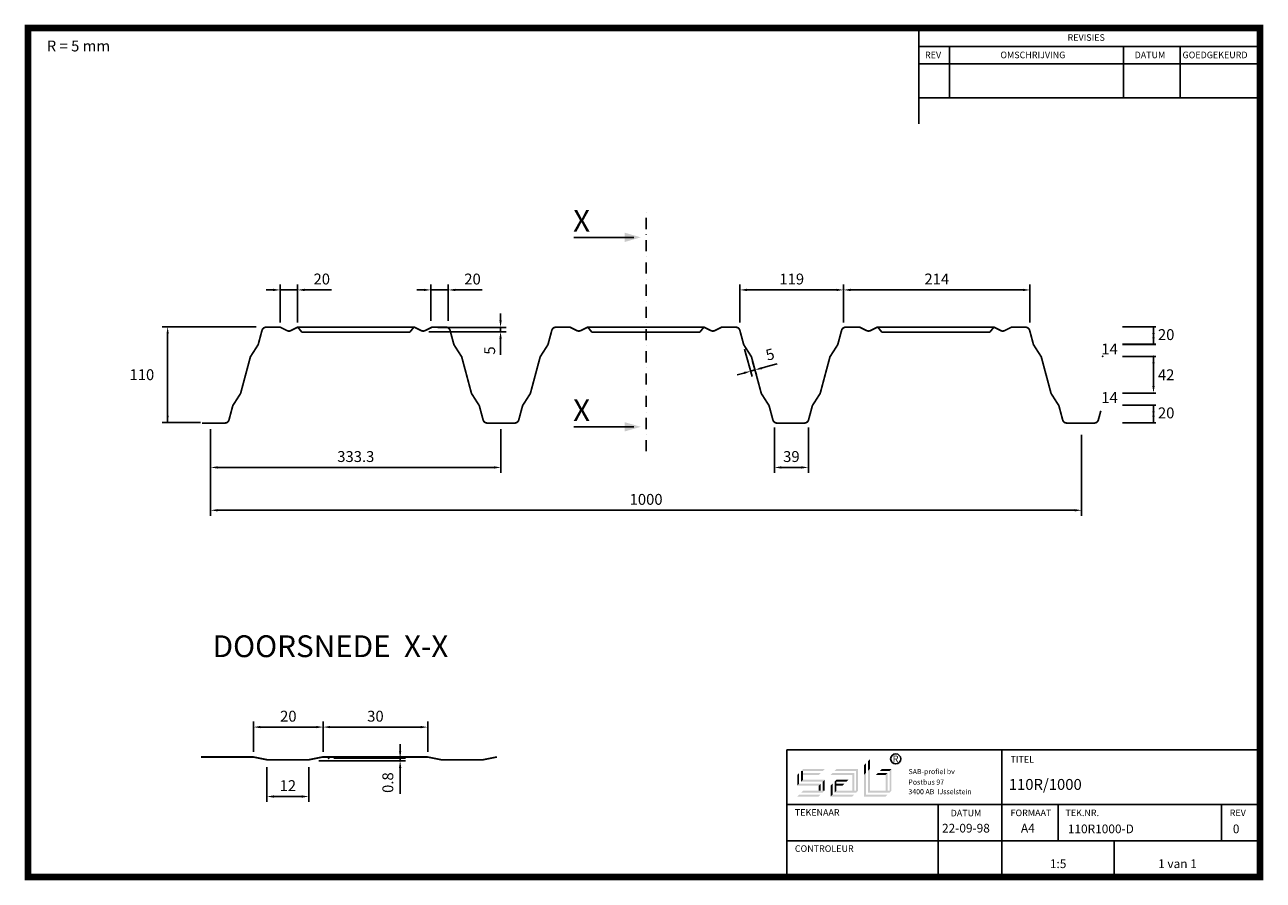
# Model space of a CAD drawing. Extents: x 84 to 1506, y 72 to 1053.
import ezdxf
from ezdxf.enums import TextEntityAlignment as Align

# ---------------------------------------------------------------- set-up
doc = ezdxf.new("R2010")
doc.units = 0
doc.header["$MEASUREMENT"] = 0
doc.linetypes.add('DASHDOT', pattern=[25.4, 12.7, -6.35, 0, -6.35])
doc.layers.get('0').update_dxf_attribs({"linetype": 'CONTINUOUS'})
doc.layers.get('DEFPOINTS').update_dxf_attribs({"linetype": 'CONTINUOUS'})
for name, color, linetype in [('KADER', 7, 'CONTINUOUS'), ('TEKENING', 7, 'CONTINUOUS'), ('TEKMAP', 7, 'CONTINUOUS')]:
    doc.layers.add(name, color=color, linetype=linetype)
doc.styles.add('ADESK2', font='romans')
doc.styles.add('ROMAND', font='romand')
doc.styles.add('ROMANS', font='romans', dxfattribs={"height": 4})
doc.styles.get("Standard").update_dxf_attribs({"font": 'unvr56w.ttf'})

# ---------------------------------------------------------------- blocks, each defined once
blk = doc.blocks.new('A$C1F8A05FD')
blk.add_text('R = 5 mm', height=12.5).set_placement((1.81343, 5.268255))
blk = doc.blocks.new('SABKADER')
for p, q in [((150.225134, 42.43958), (258.88659, 42.43958)), ((150.225134, 13.236279), (150.225134, 42.43958)), ((199.575385, 13.236279), (199.575385, 42.43958)), ((150.225134, 29.841314), (258.88659, 29.841314)), ((184.998656, 29.841314), (184.998656, 13.236279)), ((212.574275, 21.538797), (212.574275, 29.841314)), ((250.077204, 21.538797), (250.077204, 29.841314)), ((150.225134, 21.538797), (196.590324, 21.538797)), ((196.590324, 21.538797), (258.88659, 21.538797))]:
    blk.add_line(p, q)
at = {"const_width": 1.5}
blk.add_lwpolyline([(-24.020511, 208.071571), (-24.020511, 13.236279), (-6.020511, 13.236279), (258.88659, 13.236279), (258.88659, 208.071571), (-6.020511, 208.071571)], close=True, dxfattribs=at)
for points in [[(180.558017, 208.071571), (180.558017, 186.077174)], [(180.558017, 203.848925), (258.88659, 203.848925)], [(187.558017, 203.848925), (187.558017, 192.077174)], [(227.558017, 203.848925), (227.558017, 192.077174)], [(240.558017, 192.077174), (240.558017, 203.848925)], [(258.88659, 199.848925), (180.558017, 199.848925)], [(258.88659, 192.077174), (180.558017, 192.077174)], [(225.398157, 13.236279), (225.398157, 21.538797)]]:
    blk.add_lwpolyline(points)
at = {"layer": 'KADER', "color": 7, "linetype": 'CONTINUOUS'}
for points in [[(168.855734, 37.56315), (168.855734, 39.819189), (169.307005, 38.014361), (169.307005, 40.270383)], [(168.855734, 37.56315), (168.855734, 39.819189), (169.307005, 38.014361), (169.307005, 40.270383)], [(152.612197, 34.179096), (153.063406, 34.630307), (152.612197, 36.660745), (153.063406, 37.111956)], [(152.612197, 34.179096), (153.063406, 34.630307), (152.612197, 36.660745), (153.063406, 37.111956)], [(153.514613, 37.56315), (153.965824, 38.014361), (158.477911, 37.56315), (158.929122, 38.014361)], [(153.514613, 37.56315), (153.965824, 38.014361), (158.477911, 37.56315), (158.929122, 38.014361)], [(153.514613, 37.56315), (153.965824, 38.014361), (158.477911, 37.56315), (158.929122, 38.014361)], [(153.514613, 37.56315), (153.965824, 38.014361), (158.477911, 37.56315), (158.929122, 38.014361)], [(153.514613, 37.56315), (153.965824, 37.56315), (153.514613, 35.081501), (153.965824, 35.532704)], [(153.514613, 37.56315), (153.965824, 37.56315), (153.514613, 35.081501), (153.965824, 35.532704)], [(153.965816, 37.111939), (158.0267, 37.111939), (153.965816, 36.660728), (157.575497, 36.660728)], [(153.965816, 37.111939), (158.0267, 37.111939), (153.965816, 36.660728), (157.575497, 36.660728)], [(160.282722, 36.660736), (160.733924, 37.111947), (165.245994, 36.660736), (165.697264, 37.111947)], [(160.282722, 36.660736), (160.733924, 37.111947), (165.245994, 36.660736), (165.697264, 37.111947)], [(161.185153, 37.56315), (161.636338, 38.014361), (166.14845, 37.56315), (166.599636, 38.014361)], [(161.185153, 37.56315), (161.636338, 38.014361), (166.14845, 37.56315), (166.599636, 38.014361)], [(165.697264, 37.111939), (165.697264, 33.051055), (165.246079, 36.660728), (165.246079, 33.051055)], [(165.697264, 37.111939), (165.697264, 33.051055), (165.246079, 36.660728), (165.246079, 33.051055)], [(166.599721, 38.014353), (166.599721, 33.051055), (166.148535, 37.56315), (166.148535, 33.051055)], [(166.599721, 38.014353), (166.599721, 33.051055), (166.148535, 37.56315), (166.148535, 33.051055)], [(167.953363, 36.660736), (167.953363, 38.916775), (168.404549, 37.111939), (168.404549, 39.367986)], [(167.953363, 36.660736), (167.953363, 38.916775), (168.404549, 37.111939), (168.404549, 39.367986)], [(167.953363, 31.69743), (168.404549, 32.14864), (167.953363, 36.660728), (168.404549, 37.111939)], [(167.953363, 31.69743), (168.404549, 32.14864), (167.953363, 36.660728), (168.404549, 37.111939)], [(168.855734, 32.599844), (169.307005, 33.051055), (168.855734, 37.563142), (169.307005, 38.014353)], [(168.855734, 32.599844), (169.307005, 33.051055), (168.855734, 37.563142), (169.307005, 38.014353)], [(173.367846, 37.111939), (171.111748, 37.111939), (172.91666, 36.660728), (170.660562, 36.660728)], [(173.367846, 37.111939), (171.111748, 37.111939), (172.91666, 36.660728), (170.660562, 36.660728)], [(174.270218, 38.014353), (172.014204, 38.014353), (173.819032, 37.56315), (171.563018, 37.56315)], [(174.270218, 38.014353), (172.014204, 38.014353), (173.819032, 37.56315), (171.563018, 37.56315)], [(173.367846, 37.111939), (173.367846, 33.051055), (172.91666, 36.660728), (172.91666, 33.051055)], [(173.367846, 37.111939), (173.367846, 33.051055), (172.91666, 36.660728), (172.91666, 33.051055)], [(174.270218, 38.014353), (174.270218, 33.051055), (173.819032, 37.56315), (173.819032, 33.051055)], [(174.270218, 38.014353), (174.270218, 33.051055), (173.819032, 37.56315), (173.819032, 33.051055)], [(152.612197, 34.179096), (153.063406, 34.630307), (157.575497, 34.179096), (158.026708, 34.630307)], [(152.612197, 34.179096), (153.063406, 34.630307), (157.575497, 34.179096), (158.026708, 34.630307)], [(153.514613, 35.08151), (153.965824, 35.532721), (158.477911, 35.08151), (158.929122, 35.532721)], [(153.514613, 35.08151), (153.965824, 35.532721), (158.477911, 35.08151), (158.929122, 35.532721)], [(157.575472, 34.179096), (158.026683, 34.630307), (157.575472, 33.051072), (158.026683, 33.051072)], [(157.575472, 34.179096), (158.026683, 34.630307), (157.575472, 33.051072), (158.026683, 33.051072)], [(158.929097, 35.532712), (158.477885, 35.08151), (158.929097, 33.051064), (158.477885, 33.051064)], [(158.929097, 35.532712), (158.477885, 35.08151), (158.929097, 33.051064), (158.477885, 33.051064)], [(160.282722, 31.69743), (160.282722, 34.179079), (160.733924, 32.14864), (160.733924, 34.63029)], [(160.282722, 31.69743), (160.282722, 34.179079), (160.733924, 32.14864), (160.733924, 34.63029)], [(161.636338, 33.051055), (161.636338, 35.532704), (161.185153, 32.599844), (161.185153, 35.081493)], [(161.636338, 33.051055), (161.636338, 35.532704), (161.185153, 32.599844), (161.185153, 35.081493)], [(161.636338, 35.532712), (164.343622, 35.532712), (161.636338, 35.08151), (163.892352, 35.08151)], [(161.636338, 35.532712), (164.343622, 35.532712), (161.636338, 35.08151), (163.892352, 35.08151)], [(161.636338, 34.630299), (163.441166, 34.630299), (161.636338, 34.179096), (162.98998, 34.179096)], [(161.636338, 34.630299), (163.441166, 34.630299), (161.636338, 34.179096), (162.98998, 34.179096)], [(152.612197, 31.69743), (153.063406, 32.14864), (157.575497, 31.69743), (158.026708, 32.14864)], [(152.612197, 31.69743), (153.063406, 32.14864), (157.575497, 31.69743), (158.026708, 32.14864)], [(153.514613, 32.599844), (153.965824, 33.051055), (158.477911, 32.599844), (158.929122, 33.051055)], [(153.514613, 32.599844), (153.965824, 33.051055), (158.477911, 32.599844), (158.929122, 33.051055)], [(160.282722, 31.69743), (160.733924, 32.14864), (165.245994, 31.69743), (165.697264, 32.14864)], [(160.282722, 31.69743), (160.733924, 32.14864), (165.245994, 31.69743), (165.697264, 32.14864)], [(161.185153, 32.599844), (161.636338, 33.051055), (166.14845, 32.599844), (166.599636, 33.051055)], [(161.185153, 32.599844), (161.636338, 33.051055), (166.14845, 32.599844), (166.599636, 33.051055)], [(167.953363, 31.69743), (168.404549, 32.14864), (172.91666, 31.69743), (173.367846, 32.14864)], [(167.953363, 31.69743), (168.404549, 32.14864), (172.91666, 31.69743), (173.367846, 32.14864)], [(169.307005, 33.051055), (174.270303, 33.051055), (168.855734, 32.599844), (173.819032, 32.599844)], [(169.307005, 33.051055), (174.270303, 33.051055), (168.855734, 32.599844), (173.819032, 32.599844)]]:
    blk.add_solid(points, dxfattribs=at)
at = {"layer": 'TEKENING', "linetype": 'CONTINUOUS'}
blk.add_circle((175.235973, 40.328262), 1.159439, dxfattribs=at)
blk.add_circle((175.235973, 40.328262), 1.159439, dxfattribs=at)
at = {"style": 'ADESK2'}
for s, p in [('REVISIES', (214.704535, 205.144294)), ('REV', (181.968143, 201.144294)), ('OMSCHRIJVING', (199.271802, 201.144294)), ('DATUM', (230.099948, 201.144294)), ('GOEDGEKEURD', (241.101006, 201.144294)), ('TITEL', (201.613135, 39.47004)), ('TEKENAAR', (152.079742, 27.291228)), ('DATUM', (187.859829, 27.139382)), ('FORMAAT', (201.613135, 27.19618)), ('TEK.NR.', (214.220239, 27.19618)), ('REV', (251.943402, 27.19618)), ('CONTROLEUR', (152.079742, 18.988711))]:
    blk.add_text(s, height=1.506869, dxfattribs=at).set_placement(p)
at = {"linetype": 'CONTINUOUS'}
for s, height, style, p in [('R', 1.53823, 'ROMAND', (174.53974, 39.550869)), ('R', 1.53823, 'ROMAND', (174.53974, 39.550869)), ('SAB-profiel bv', 1.176433, 'ROMAND', (178.18246, 36.834951)), ('SAB-profiel bv', 1.176433, 'ROMAND', (178.18246, 36.834951)), ('Postbus 97', 1.176433, 'ROMANS', (178.14705, 34.424053)), ('Postbus 97', 1.176433, 'ROMANS', (178.14705, 34.424053)), ('3400 AB  IJsselstein', 1.176433, 'ROMANS', (178.14705, 32.218732)), ('3400 AB  IJsselstein', 1.176433, 'ROMANS', (178.14705, 32.218732))]:
    blk.add_text(s, height=height, dxfattribs=dict(at, style=style)).set_placement(p)
for tag, p, height in [('TITEL', (201.207489, 33.2215), 2.5), ('DATUM', (185.875276, 23.431631), 2), ('TEK.NR.', (214.7644, 23.2684), 2)]:
    blk.add_attdef(tag, p, '', height=height)
at = {"flags": 8}
for tag, p in [('FORMAAT', (203.997456, 23.4316)), ('REV', (252.6587, 23.2684)), ('SCHAAL', (210.634417, 15.2733)), ('BLAD', (235.5083, 15.2733))]:
    blk.add_attdef(tag, p, '', height=2, dxfattribs=at)

msp = doc.modelspace()

# ---------------------------------------------------------------- linework, layer by layer
at = {"color": 0, "linetype": 'BYBLOCK'}
for p, q in [((377.180619, 711.674882), (377.180619, 755.4445)), ((397.180619, 711.674882), (397.180619, 755.4445)), ((550.296449, 713.688882), (550.296449, 755.4445)), ((570.296449, 713.688882), (570.296449, 755.4445)), ((905.137116, 711.671549), (905.137116, 755.4445)), ((1024.137116, 717.921549), (1024.137116, 755.4445)), ((1024.137116, 711.671549), (1024.137116, 755.4445)), ((1238.137116, 711.671549), (1238.137116, 755.4445)), ((369.180619, 749.1945), (361.180619, 749.1945)), ((377.180619, 749.1945), (397.180619, 749.1945)), ((405.180619, 749.1945), (413.180619, 749.1945)), ((413.180619, 749.1945), (436.159866, 749.1945)), ((542.296449, 749.1945), (534.296449, 749.1945)), ((550.296449, 749.1945), (570.296449, 749.1945)), ((578.296449, 749.1945), (586.296449, 749.1945)), ((586.296449, 749.1945), (609.275697, 749.1945)), ((913.137116, 749.1945), (1016.137116, 749.1945)), ((1032.137116, 749.1945), (1230.137116, 749.1945)), ((630.279746, 714.206215), (630.279746, 722.206215)), ((349.664877, 706.905519), (241.766474, 706.905519)), ((248.016474, 698.905519), (248.016474, 596.905519)), ((547.913116, 701.206215), (636.529746, 701.206215)), ((558.21283, 706.206215), (636.529746, 706.206215)), ((630.279746, 706.206215), (630.279746, 701.206215)), ((630.279746, 693.206215), (630.279746, 685.206215)), ((630.279746, 685.206215), (630.279746, 674.726967)), ((910.480495, 681.046194), (919.186246, 649.959354)), ((917.500801, 655.977807), (922.315564, 657.326163)), ((919.552356, 667.193136), (924.001008, 651.30771)), ((930.019183, 659.483532), (937.722803, 661.640901)), ((937.722803, 661.640901), (947.813821, 664.466852)), ((248.016474, 604.905519), (248.016474, 645.030519)), ((909.797182, 653.820438), (902.093562, 651.663068)), ((285.639783, 596.905519), (241.766474, 596.905519)), ((297.394449, 589.294882), (297.394449, 539.235439)), ((297.394449, 583.044882), (297.394449, 490.086222)), ((630.729783, 589.294882), (630.729783, 539.235439)), ((944.718792, 591.418215), (944.718792, 539.235439)), ((983.718792, 591.418215), (983.718792, 539.235439)), ((1297.394449, 583.044882), (1297.394449, 490.086222)), ((305.394449, 545.485439), (622.729783, 545.485439)), ((952.718792, 545.485439), (975.718792, 545.485439)), ((305.394449, 496.336222), (1289.394449, 496.336222)), ((346.600764, 219.112534), (346.600764, 253.763185)), ((354.600764, 247.513185), (418.600764, 247.513185)), ((426.600764, 225.362534), (426.600764, 253.763185)), ((426.600764, 219.112534), (426.600764, 253.763185)), ((434.600764, 247.513185), (538.600764, 247.513185)), ((546.600764, 219.112534), (546.600764, 253.763185)), ((362.028409, 201.541877), (362.028409, 161.577398)), ((410.028409, 201.541877), (410.028409, 161.577398)), ((370.028409, 167.827398), (402.028409, 167.827398))]:
    msp.add_line(p, q, dxfattribs=at)
at = {"const_width": 2}
msp.add_lwpolyline([(287.478016, 596.4162), (313.641569, 596.4162, 0.339441), (318.471137, 600.121876), (322.838016, 616.4162), (331.788016, 630.4162), (343.038016, 672.4162), (351.988016, 686.4162), (356.354895, 702.710524, -0.339441), (361.184463, 706.4162), (377.348016, 706.4162), (385.111948, 702.534234, 0.236068), (389.584084, 702.534234), (397.348016, 706.4162), (531.348016, 706.4162), (539.111948, 702.534234, 0.236068), (543.584084, 702.534234), (551.348016, 706.4162), (567.511569, 706.4162, -0.339441), (572.341137, 702.710524), (576.708016, 686.4162), (585.658016, 672.4162), (596.908016, 630.4162), (605.858016, 616.4162), (610.224895, 600.121876, 0.339441), (615.054463, 596.4162), (646.381569, 596.4162, 0.339441), (651.211137, 600.121876), (655.578016, 616.4162), (664.528016, 630.4162), (675.778016, 672.4162), (684.728016, 686.4162), (689.094895, 702.710524, -0.339441), (693.924463, 706.4162), (710.088016, 706.4162), (717.851948, 702.534234, 0.236068), (722.324084, 702.534234), (730.088016, 706.4162), (864.088016, 706.4162), (871.851948, 702.534234, 0.236068), (876.324084, 702.534234), (884.088016, 706.4162), (900.251569, 706.4162, -0.339441), (905.081137, 702.710524), (909.448016, 686.4162), (918.398016, 672.4162), (929.648016, 630.4162), (938.598016, 616.4162), (942.964895, 600.121876, 0.339441), (947.794463, 596.4162), (979.121569, 596.4162, 0.339441), (983.951137, 600.121876), (988.318016, 616.4162), (997.268016, 630.4162), (1008.518016, 672.4162), (1017.468016, 686.4162), (1021.834895, 702.710524, -0.339441), (1026.664463, 706.4162), (1042.828016, 706.4162), (1050.591948, 702.534234, 0.236068), (1055.064084, 702.534234), (1062.828016, 706.4162), (1196.828016, 706.4162), (1204.591948, 702.534234, 0.236068), (1209.064084, 702.534234), (1216.828016, 706.4162), (1232.991569, 706.4162, -0.339441), (1237.821137, 702.710524), (1242.188016, 686.4162), (1251.138016, 672.4162), (1262.388016, 630.4162), (1271.338016, 616.4162), (1275.704895, 600.121876, 0.339441), (1280.534463, 596.4162), (1311.869933, 596.4162, 0.338854), (1316.696762, 600.111701), (1319.517926, 610.550402)], format="xyb", dxfattribs=at)
for points in [[(397.348016, 706.4162), (402.229671, 700.633083), (525.9589, 700.633083), (530.840555, 706.4162)], [(730.344757, 706.4162), (735.226412, 700.633083), (858.955641, 700.633083), (863.837296, 706.4162)], [(1063.330637, 706.4162), (1068.212292, 700.633083), (1191.941521, 700.633083), (1196.823176, 706.4162)]]:
    msp.add_lwpolyline(points)
msp.add_lwpolyline([(286.200657, 213.234426), (346.183771, 213.234426), (362.183771, 210.034426), (410.183771, 210.034426), (426.183771, 213.234426), (546.183771, 213.234426), (562.183771, 210.034426), (610.183771, 210.034426), (626.183771, 213.234426)], dxfattribs=at)
at = {"color": 0, "linetype": 'BYBLOCK'}
for points in [[(369.180619, 750.527833), (369.180619, 747.861167), (377.180619, 749.1945)], [(405.180619, 750.527833), (405.180619, 747.861167), (397.180619, 749.1945)], [(542.296449, 750.527833), (542.296449, 747.861167), (550.296449, 749.1945)], [(578.296449, 750.527833), (578.296449, 747.861167), (570.296449, 749.1945)], [(913.137116, 750.527833), (913.137116, 747.861167), (905.137116, 749.1945)], [(1016.137116, 750.527833), (1016.137116, 747.861167), (1024.137116, 749.1945)], [(1032.137116, 750.527833), (1032.137116, 747.861167), (1024.137116, 749.1945)], [(1230.137116, 750.527833), (1230.137116, 747.861167), (1238.137116, 749.1945)], [(628.946413, 714.206215), (631.613079, 714.206215), (630.279746, 706.206215)], [(246.683141, 698.905519), (249.349808, 698.905519), (248.016474, 706.905519)], [(628.946413, 693.206215), (631.613079, 693.206215), (630.279746, 701.206215)], [(909.43762, 655.104374), (910.156743, 652.536501), (917.500801, 655.977807)], [(929.659622, 660.767469), (930.378745, 658.199595), (922.315564, 657.326163)], [(246.683141, 604.905519), (249.349808, 604.905519), (248.016474, 596.905519)], [(305.394449, 546.818773), (305.394449, 544.152106), (297.394449, 545.485439)], [(622.729783, 546.818773), (622.729783, 544.152106), (630.729783, 545.485439)], [(952.718792, 546.818773), (952.718792, 544.152106), (944.718792, 545.485439)], [(975.718792, 546.818773), (975.718792, 544.152106), (983.718792, 545.485439)], [(305.394449, 497.669556), (305.394449, 495.002889), (297.394449, 496.336222)], [(1289.394449, 497.669556), (1289.394449, 495.002889), (1297.394449, 496.336222)], [(354.600764, 248.846518), (354.600764, 246.179851), (346.600764, 247.513185)], [(418.600764, 248.846518), (418.600764, 246.179851), (426.600764, 247.513185)], [(434.600764, 248.846518), (434.600764, 246.179851), (426.600764, 247.513185)], [(538.600764, 248.846518), (538.600764, 246.179851), (546.600764, 247.513185)], [(370.028409, 169.160732), (370.028409, 166.494065), (362.028409, 167.827398)], [(402.028409, 169.160732), (402.028409, 166.494065), (410.028409, 167.827398)]]:
    msp.add_solid(points, dxfattribs=at)
at = {"layer": 'DEFPOINTS', "color": 0, "linetype": 'BYBLOCK'}
for p in [(397.180619, 749.1945), (570.296449, 749.1945), (1024.137116, 749.1945), (1238.137116, 749.1945), (1024.137116, 711.671549), (630.279746, 701.206215), (908.795051, 687.064647), (917.866911, 673.211589), (922.315564, 657.326163), (248.016474, 596.905519), (297.394449, 589.294882), (630.729783, 545.485439), (983.718792, 545.485439), (1297.394449, 496.336222), (426.600764, 247.513185), (546.600764, 247.513185), (426.600764, 219.112534), (346.600764, 212.862534), (426.600764, 212.862534), (546.600764, 212.862534), (410.028409, 167.827398)]:
    msp.add_point(p, dxfattribs=at)
at = {"layer": 'DEFPOINTS', "color": 7, "linetype": 'BYBLOCK'}
msp.add_point((410.028409, 166.67402), dxfattribs=at)
at = {"layer": 'TEKMAP', "color": 7, "linetype": 'DASHDOT'}
msp.add_line((797.409783, 564.056675), (797.409783, 840.170414), dxfattribs=at)
at = {"layer": 'TEKMAP', "color": 7}
for p, q in [((783.30275, 809.549418), (714.337498, 809.549418)), ((1344.323165, 706.675609), (1382.858582, 706.675609)), ((1344.323165, 686.809735), (1382.858582, 686.809735)), ((1344.323165, 686.675609), (1382.858582, 686.675609)), ((1344.323165, 672.809735), (1382.858582, 672.809735)), ((1344.323165, 630.809735), (1382.858582, 630.809735)), ((1344.323165, 616.809735), (1382.858582, 616.809735)), ((783.30275, 592.073894), (714.337498, 592.073894)), ((1344.323165, 596.809735), (1382.858582, 596.809735))]:
    msp.add_line(p, q, dxfattribs=at)
at = {"layer": 'TEKMAP', "color": 7, "linetype": 'BYBLOCK'}
for p, q in [((1380.004875, 706.675609), (1380.004875, 686.675609)), ((1380.004875, 638.809735), (1380.004875, 672.809735)), ((1380.004875, 616.809735), (1380.004875, 596.809735)), ((514.976427, 219.82643), (514.976427, 227.82643)), ((421.765375, 208.62643), (521.226427, 208.62643)), ((439.01816, 211.82643), (521.226427, 211.82643)), ((514.976427, 211.82643), (514.976427, 208.62643)), ((514.976427, 200.62643), (514.976427, 192.62643)), ((514.976427, 192.62643), (514.976427, 170.899773))]:
    msp.add_line(p, q, dxfattribs=at)
for p in [(1380.004875, 706.675609), (1321.51713, 672.809735), (1380.004875, 672.809735), (1380.004875, 616.809735), (432.76816, 211.82643), (514.976427, 208.62643)]:
    msp.add_point(p, dxfattribs=at)
at = {"layer": 'TEKMAP', "color": 7}
for points in [[(772.827566, 814.882752), (772.827566, 804.216085), (791.30275, 809.549418)], [(772.827566, 597.407227), (772.827566, 586.740561), (791.30275, 592.073894)]]:
    msp.add_solid(points, dxfattribs=at)
at = {"layer": 'TEKMAP', "color": 7, "linetype": 'BYBLOCK'}
for points in [[(1378.671542, 698.675609), (1381.338208, 698.675609), (1380.004875, 706.675609)], [(1378.671542, 694.675609), (1381.338208, 694.675609), (1380.004875, 686.675609)], [(1378.671542, 664.809735), (1381.338208, 664.809735), (1380.004875, 672.809735)], [(1378.671542, 638.809735), (1381.338208, 638.809735), (1380.004875, 630.809735)], [(1378.671542, 608.809735), (1381.338208, 608.809735), (1380.004875, 616.809735)], [(1378.671542, 604.809735), (1381.338208, 604.809735), (1380.004875, 596.809735)], [(513.643093, 219.82643), (516.30976, 219.82643), (514.976427, 211.82643)], [(513.643093, 200.62643), (516.30976, 200.62643), (514.976427, 208.62643)]]:
    msp.add_solid(points, dxfattribs=at)

# ---------------------------------------------------------------- block references
at = {"xscale": 5, "yscale": 5, "zscale": 5}
msp.add_blockref('SABKADER', (207.817567, 9.360656), dxfattribs=at).add_auto_attribs({'DATUM': '22-09-98', 'TITEL': '110R/1000', 'FORMAAT': 'A4', 'TEK.NR.': '110R1000-D', 'REV': '0', 'SCHAAL': '1:5', 'BLAD': '1 van 1'})
msp.add_blockref('A$C1F8A05FD', (107.417946, 1017.630349))

# ---------------------------------------------------------------- texts
at = {"color": 0, "linetype": 'BYBLOCK', "style": 'ROMAND', "oblique": 15}
for s, p in [('20', (424.982742, 761.6945)), ('20', (598.098573, 761.6945)), ('119', (964.637116, 761.6945)), ('214', (1131.137116, 761.6945)), ('110', (218.434118, 651.905519)), ('333.3', (464.062116, 557.985439)), ('39', (964.218792, 557.985439)), ('1000', (797.394449, 508.836222)), ('20', (386.600764, 260.013185)), ('30', (486.600764, 260.013185)), ('12', (386.028409, 180.327398))]:
    msp.add_text(s, height=12.5, dxfattribs=at).set_placement(p, align=Align.MIDDLE_CENTER)
for rotation, p in [(90, (617.779746, 679.654091)), (15.6447, (939.698345, 675.175055))]:
    msp.add_text('5', height=12.5, rotation=rotation, dxfattribs=at).set_placement(p, align=Align.MIDDLE_CENTER)
at = {"layer": 'TEKMAP', "color": 7, "style": 'ROMAND', "oblique": 15}
for s, p in [('X', (713.560331, 816.065448)), ('X', (713.560331, 598.589923)), ('DOORSNEDE  X-X', (299.691916, 327.79821))]:
    msp.add_text(s, height=25, dxfattribs=at).set_placement(p)
at = {"layer": 'TEKMAP', "color": 7, "linetype": 'BYBLOCK', "style": 'ROMAND', "oblique": 15}
for s, p in [('20', (1394.549535, 697.927239)), ('42', (1394.52939, 651.809735)), ('20', (1394.549535, 608.061366))]:
    msp.add_text(s, height=12.5, dxfattribs=at).set_placement(p, align=Align.MIDDLE_CENTER)
for p in [(1329.510117, 679.788155), (1329.510117, 624.105392)]:
    msp.add_text('14', height=12.5, dxfattribs=at).set_placement(p, align=Align.MIDDLE)
msp.add_text('0.8', height=12.5, rotation=90, dxfattribs=at).set_placement((502.476427, 183.800496), align=Align.MIDDLE)

doc.saveas('drawing.dxf')
